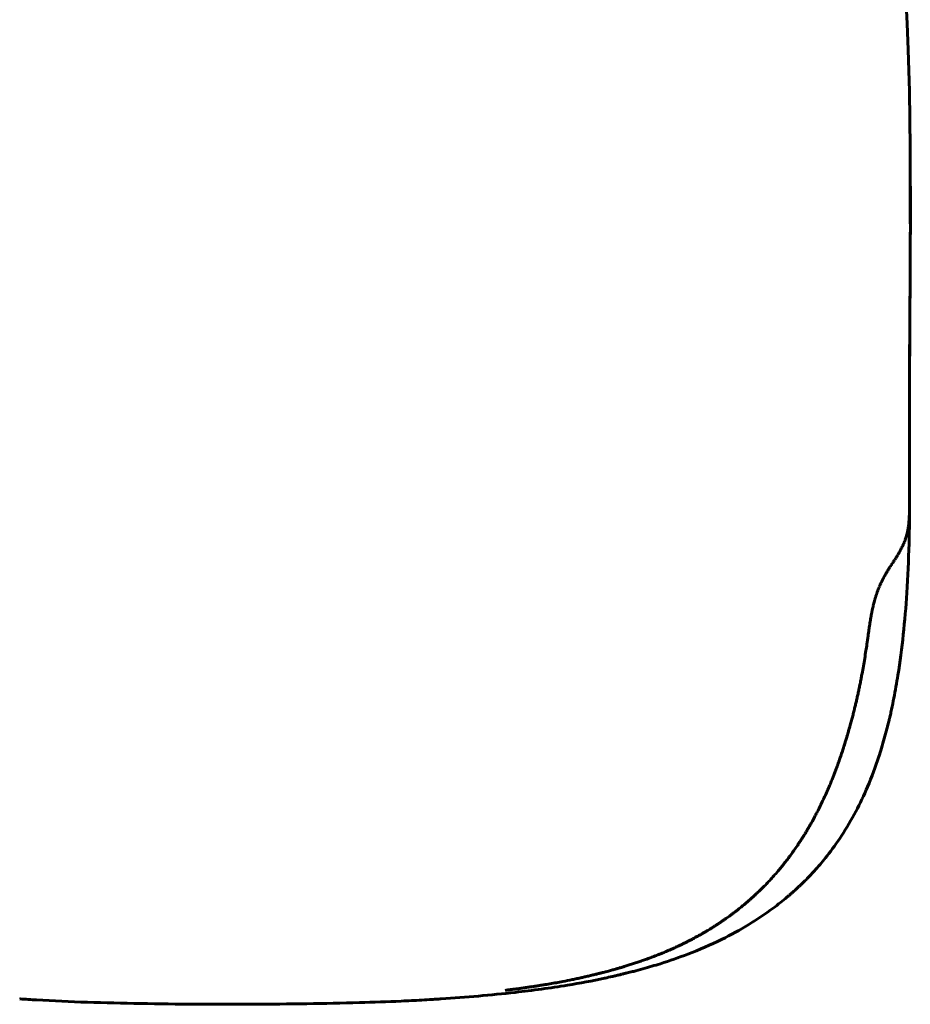
# Model space of a CAD drawing. Units: millimetres. Extents: x 20 to 232, y 19 to 176.
# Drawn here: x 47 to 56, y 56 to 66 of the extents above; entities that cross this region are included whole.
import ezdxf

# ---------------------------------------------------------------- set-up
doc = ezdxf.new("R2010")
doc.units = ezdxf.units.MM
doc.layers.add('Системный слой', color=7, linetype='Continuous')

msp = doc.modelspace()

# ---------------------------------------------------------------- linework, layer by layer
at = {"layer": 'Системный слой', "lineweight": 60}
for p, q in [((55.74, 66.152), (55.747, 66.016)), ((55.747, 66.016), (55.759, 65.743)), ((55.759, 65.743), (55.771, 65.317)), ((55.771, 65.317), (55.778, 64.73)), ((55.778, 64.73), (55.779, 64.033)), ((55.78, 64.334), (55.78, 63.944)), ((55.779, 64.033), (55.779, 63.944)), ((55.77, 61.919), (55.77, 61.768)), ((55.77, 61.768), (55.771, 61.617)), ((55.771, 61.617), (55.772, 61.466)), ((55.772, 61.466), (55.772, 61.212)), ((55.772, 61.084), (55.772, 61.366)), ((55.772, 61.08), (55.772, 61.079)), ((55.772, 61.079), (55.772, 61.055)), ((55.772, 61.055), (55.772, 61.055)), ((55.772, 61.055), (55.772, 61.053)), ((55.772, 61.053), (55.772, 61.051)), ((55.772, 61.051), (55.772, 61.047)), ((55.772, 61.047), (55.772, 61.039)), ((55.772, 61.039), (55.772, 61.031)), ((55.772, 61.031), (55.772, 61.031)), ((55.772, 61.031), (55.772, 61.03)), ((55.772, 61.03), (55.772, 61.028)), ((55.772, 61.028), (55.772, 61.024)), ((55.772, 61.024), (55.772, 61.016)), ((55.772, 61.016), (55.772, 61.008)), ((55.772, 61.008), (55.772, 61.007)), ((55.772, 61.007), (55.772, 61.006)), ((55.772, 61.006), (55.772, 61.004)), ((55.772, 61.004), (55.772, 61)), ((55.772, 61), (55.772, 60.992)), ((55.769, 60.904), (55.768, 60.902)), ((55.768, 60.902), (55.768, 60.901)), ((55.768, 60.901), (55.768, 60.901)), ((55.768, 60.901), (55.768, 60.9)), ((55.768, 60.9), (55.768, 60.9)), ((55.768, 60.9), (55.768, 60.899)), ((55.768, 60.899), (55.768, 60.896)), ((55.768, 60.896), (55.768, 60.894)), ((55.77, 60.93), (55.769, 60.921)), ((55.769, 60.921), (55.769, 60.917)), ((55.769, 60.917), (55.769, 60.917)), ((55.769, 60.917), (55.769, 60.917)), ((55.769, 60.917), (55.769, 60.916)), ((55.769, 60.916), (55.769, 60.915)), ((55.769, 60.915), (55.769, 60.915)), ((55.769, 60.915), (55.769, 60.915)), ((55.769, 60.915), (55.769, 60.914)), ((55.769, 60.914), (55.769, 60.913)), ((55.769, 60.913), (55.769, 60.911)), ((55.769, 60.911), (55.769, 60.91)), ((55.769, 60.91), (55.769, 60.909)), ((55.769, 60.909), (55.769, 60.908)), ((55.769, 60.908), (55.769, 60.908)), ((55.769, 60.908), (55.769, 60.908)), ((55.769, 60.908), (55.769, 60.907)), ((55.769, 60.907), (55.769, 60.906)), ((55.769, 60.906), (55.769, 60.905)), ((55.769, 60.905), (55.769, 60.904)), ((55.771, 60.948), (55.77, 60.941)), ((55.77, 60.941), (55.77, 60.941)), ((55.77, 60.941), (55.77, 60.94)), ((55.77, 60.94), (55.77, 60.939)), ((55.77, 60.939), (55.77, 60.938)), ((55.77, 60.938), (55.77, 60.938)), ((55.77, 60.938), (55.77, 60.937)), ((55.77, 60.937), (55.77, 60.936)), ((55.77, 60.936), (55.77, 60.934)), ((55.77, 60.934), (55.77, 60.93)), ((55.772, 60.981), (55.771, 60.977)), ((55.771, 60.977), (55.771, 60.969)), ((55.771, 60.969), (55.771, 60.962)), ((55.771, 60.962), (55.771, 60.962)), ((55.771, 60.962), (55.771, 60.961)), ((55.771, 60.961), (55.771, 60.959)), ((55.771, 60.959), (55.771, 60.955)), ((55.771, 60.955), (55.771, 60.948)), ((55.772, 60.992), (55.772, 60.984)), ((55.772, 60.984), (55.772, 60.984)), ((55.772, 60.984), (55.772, 60.983)), ((55.772, 60.983), (55.772, 60.981)), ((55.757, 60.796), (55.756, 60.79)), ((55.758, 60.801), (55.757, 60.796)), ((55.759, 60.806), (55.758, 60.804)), ((55.758, 60.804), (55.758, 60.801)), ((55.76, 60.813), (55.759, 60.807)), ((55.759, 60.807), (55.759, 60.806)), ((55.759, 60.806), (55.759, 60.806)), ((55.761, 60.821), (55.76, 60.819)), ((55.76, 60.819), (55.76, 60.813)), ((55.762, 60.83), (55.761, 60.824)), ((55.761, 60.824), (55.761, 60.824)), ((55.761, 60.824), (55.761, 60.823)), ((55.761, 60.823), (55.761, 60.821)), ((55.763, 60.836), (55.762, 60.83)), ((55.764, 60.847), (55.763, 60.841)), ((55.763, 60.841), (55.763, 60.841)), ((55.763, 60.841), (55.763, 60.84)), ((55.763, 60.84), (55.763, 60.839)), ((55.763, 60.839), (55.763, 60.836)), ((55.765, 60.856), (55.764, 60.853)), ((55.764, 60.853), (55.764, 60.847)), ((55.766, 60.864), (55.765, 60.858)), ((55.765, 60.858), (55.765, 60.858)), ((55.765, 60.858), (55.765, 60.857)), ((55.765, 60.857), (55.765, 60.856)), ((55.767, 60.875), (55.766, 60.874)), ((55.766, 60.874), (55.766, 60.873)), ((55.766, 60.873), (55.766, 60.87)), ((55.766, 60.87), (55.766, 60.864)), ((55.768, 60.89), (55.767, 60.886)), ((55.767, 60.886), (55.767, 60.88)), ((55.767, 60.88), (55.767, 60.875)), ((55.767, 60.875), (55.767, 60.875)), ((55.768, 60.894), (55.768, 60.894)), ((55.768, 60.894), (55.768, 60.894)), ((55.768, 60.894), (55.768, 60.893)), ((55.768, 60.893), (55.768, 60.893)), ((55.768, 60.893), (55.768, 60.892)), ((55.768, 60.892), (55.768, 60.892)), ((55.768, 60.892), (55.768, 60.891)), ((55.768, 60.891), (55.768, 60.89)), ((55.732, 60.692), (55.731, 60.691)), ((55.733, 60.696), (55.732, 60.692)), ((55.732, 60.692), (55.732, 60.692)), ((55.732, 60.692), (55.732, 60.692)), ((55.734, 60.7), (55.733, 60.696)), ((55.735, 60.702), (55.734, 60.7)), ((55.736, 60.704), (55.735, 60.704)), ((55.735, 60.704), (55.735, 60.703)), ((55.735, 60.703), (55.735, 60.702)), ((55.738, 60.711), (55.736, 60.707)), ((55.736, 60.707), (55.736, 60.704)), ((55.739, 60.714), (55.738, 60.713)), ((55.738, 60.713), (55.738, 60.711)), ((55.74, 60.717), (55.739, 60.717)), ((55.739, 60.717), (55.739, 60.716)), ((55.739, 60.716), (55.739, 60.716)), ((55.739, 60.716), (55.739, 60.716)), ((55.739, 60.716), (55.739, 60.716)), ((55.739, 60.716), (55.739, 60.715)), ((55.739, 60.715), (55.739, 60.715)), ((55.739, 60.715), (55.739, 60.715)), ((55.739, 60.715), (55.739, 60.714)), ((55.739, 60.714), (55.739, 60.714)), ((55.741, 60.721), (55.74, 60.72)), ((55.74, 60.72), (55.74, 60.72)), ((55.74, 60.72), (55.74, 60.719)), ((55.74, 60.719), (55.74, 60.719)), ((55.74, 60.719), (55.74, 60.719)), ((55.74, 60.719), (55.74, 60.719)), ((55.74, 60.719), (55.74, 60.718)), ((55.74, 60.718), (55.74, 60.718)), ((55.74, 60.718), (55.74, 60.718)), ((55.74, 60.718), (55.74, 60.718)), ((55.74, 60.718), (55.74, 60.717)), ((55.742, 60.725), (55.741, 60.724)), ((55.741, 60.724), (55.741, 60.721)), ((55.741, 60.721), (55.741, 60.721)), ((55.744, 60.732), (55.742, 60.727)), ((55.742, 60.727), (55.742, 60.726)), ((55.742, 60.726), (55.742, 60.726)), ((55.742, 60.726), (55.742, 60.725)), ((55.745, 60.737), (55.744, 60.735)), ((55.744, 60.735), (55.744, 60.732)), ((55.746, 60.741), (55.745, 60.738)), ((55.745, 60.738), (55.745, 60.738)), ((55.745, 60.738), (55.745, 60.738)), ((55.745, 60.738), (55.745, 60.737)), ((55.747, 60.744), (55.746, 60.743)), ((55.746, 60.743), (55.746, 60.741)), ((55.748, 60.752), (55.747, 60.745)), ((55.747, 60.745), (55.747, 60.745)), ((55.747, 60.745), (55.747, 60.744)), ((55.75, 60.757), (55.748, 60.752)), ((55.751, 60.764), (55.75, 60.762)), ((55.75, 60.762), (55.75, 60.761)), ((55.75, 60.761), (55.75, 60.761)), ((55.75, 60.761), (55.75, 60.759)), ((55.75, 60.759), (55.75, 60.757)), ((55.752, 60.769), (55.751, 60.764)), ((55.753, 60.772), (55.752, 60.771)), ((55.752, 60.771), (55.752, 60.769)), ((55.754, 60.779), (55.753, 60.773)), ((55.753, 60.773), (55.753, 60.773)), ((55.753, 60.773), (55.753, 60.772)), ((55.755, 60.785), (55.754, 60.779)), ((55.756, 60.787), (55.755, 60.785)), ((55.756, 60.79), (55.756, 60.79)), ((55.756, 60.79), (55.756, 60.789)), ((55.756, 60.789), (55.756, 60.787)), ((55.689, 60.59), (55.688, 60.588)), ((55.692, 60.597), (55.689, 60.591)), ((55.689, 60.591), (55.689, 60.591)), ((55.689, 60.591), (55.689, 60.59)), ((55.696, 60.604), (55.692, 60.597)), ((55.697, 60.607), (55.696, 60.604)), ((55.698, 60.609), (55.697, 60.607)), ((55.699, 60.609), (55.698, 60.609)), ((55.701, 60.616), (55.699, 60.61)), ((55.699, 60.61), (55.699, 60.609)), ((55.705, 60.624), (55.701, 60.616)), ((55.707, 60.628), (55.705, 60.624)), ((55.708, 60.63), (55.707, 60.628)), ((55.709, 60.632), (55.708, 60.631)), ((55.708, 60.631), (55.708, 60.631)), ((55.708, 60.631), (55.708, 60.631)), ((55.708, 60.631), (55.708, 60.63)), ((55.71, 60.634), (55.709, 60.634)), ((55.709, 60.634), (55.709, 60.633)), ((55.709, 60.633), (55.709, 60.633)), ((55.709, 60.633), (55.709, 60.632)), ((55.711, 60.636), (55.71, 60.635)), ((55.71, 60.635), (55.71, 60.634)), ((55.712, 60.638), (55.711, 60.638)), ((55.711, 60.638), (55.711, 60.638)), ((55.711, 60.638), (55.711, 60.637)), ((55.711, 60.637), (55.711, 60.637)), ((55.711, 60.637), (55.711, 60.637)), ((55.711, 60.637), (55.711, 60.637)), ((55.711, 60.637), (55.711, 60.636)), ((55.713, 60.641), (55.712, 60.64)), ((55.712, 60.64), (55.712, 60.64)), ((55.712, 60.64), (55.712, 60.64)), ((55.712, 60.64), (55.712, 60.639)), ((55.712, 60.639), (55.712, 60.639)), ((55.712, 60.639), (55.712, 60.639)), ((55.712, 60.639), (55.712, 60.639)), ((55.712, 60.639), (55.712, 60.638)), ((55.714, 60.643), (55.713, 60.643)), ((55.713, 60.643), (55.713, 60.642)), ((55.713, 60.642), (55.713, 60.641)), ((55.715, 60.648), (55.714, 60.643)), ((55.714, 60.643), (55.714, 60.643)), ((55.717, 60.651), (55.715, 60.648)), ((55.718, 60.653), (55.717, 60.651)), ((55.719, 60.657), (55.718, 60.655)), ((55.718, 60.655), (55.718, 60.654)), ((55.718, 60.654), (55.718, 60.654)), ((55.718, 60.654), (55.718, 60.653)), ((55.721, 60.661), (55.719, 60.657)), ((55.722, 60.663), (55.721, 60.663)), ((55.721, 60.663), (55.721, 60.661)), ((55.725, 60.671), (55.722, 60.665)), ((55.722, 60.665), (55.722, 60.664)), ((55.722, 60.664), (55.722, 60.664)), ((55.722, 60.664), (55.722, 60.663)), ((55.726, 60.674), (55.725, 60.671)), ((55.727, 60.678), (55.726, 60.676)), ((55.726, 60.676), (55.726, 60.676)), ((55.726, 60.676), (55.726, 60.676)), ((55.726, 60.676), (55.726, 60.675)), ((55.726, 60.675), (55.726, 60.674)), ((55.728, 60.68), (55.727, 60.679)), ((55.727, 60.679), (55.727, 60.678)), ((55.729, 60.685), (55.728, 60.68)), ((55.728, 60.68), (55.728, 60.68)), ((55.728, 60.68), (55.728, 60.68)), ((55.731, 60.689), (55.729, 60.685)), ((55.731, 60.691), (55.731, 60.689)), ((55.63, 60.488), (55.629, 60.488)), ((55.633, 60.493), (55.63, 60.488)), ((55.636, 60.499), (55.633, 60.493)), ((55.638, 60.501), (55.636, 60.499)), ((55.639, 60.503), (55.638, 60.501)), ((55.643, 60.509), (55.639, 60.504)), ((55.639, 60.504), (55.639, 60.503)), ((55.639, 60.503), (55.639, 60.503)), ((55.646, 60.514), (55.643, 60.509)), ((55.648, 60.517), (55.646, 60.514)), ((55.649, 60.519), (55.648, 60.518)), ((55.648, 60.518), (55.648, 60.517)), ((55.652, 60.525), (55.649, 60.519)), ((55.649, 60.519), (55.649, 60.519)), ((55.656, 60.53), (55.652, 60.525)), ((55.657, 60.533), (55.656, 60.53)), ((55.658, 60.534), (55.657, 60.533)), ((55.659, 60.535), (55.658, 60.535)), ((55.658, 60.535), (55.658, 60.534)), ((55.661, 60.54), (55.659, 60.535)), ((55.665, 60.546), (55.661, 60.54)), ((55.666, 60.549), (55.665, 60.546)), ((55.667, 60.55), (55.666, 60.549)), ((55.668, 60.551), (55.667, 60.55)), ((55.669, 60.553), (55.668, 60.552)), ((55.668, 60.552), (55.668, 60.552)), ((55.668, 60.552), (55.668, 60.551)), ((55.668, 60.551), (55.668, 60.551)), ((55.67, 60.554), (55.669, 60.553)), ((55.669, 60.553), (55.669, 60.553)), ((55.669, 60.553), (55.669, 60.553)), ((55.671, 60.556), (55.67, 60.556)), ((55.67, 60.556), (55.67, 60.556)), ((55.67, 60.556), (55.67, 60.555)), ((55.67, 60.555), (55.67, 60.555)), ((55.67, 60.555), (55.67, 60.554)), ((55.672, 60.558), (55.671, 60.558)), ((55.671, 60.558), (55.671, 60.557)), ((55.671, 60.557), (55.671, 60.556)), ((55.673, 60.56), (55.672, 60.559)), ((55.672, 60.559), (55.672, 60.559)), ((55.672, 60.559), (55.672, 60.559)), ((55.672, 60.559), (55.672, 60.558)), ((55.672, 60.558), (55.672, 60.558)), ((55.672, 60.558), (55.672, 60.558)), ((55.672, 60.558), (55.672, 60.558)), ((55.672, 60.558), (55.672, 60.558)), ((55.674, 60.561), (55.673, 60.561)), ((55.673, 60.561), (55.673, 60.56)), ((55.677, 60.567), (55.674, 60.562)), ((55.674, 60.562), (55.674, 60.561)), ((55.674, 60.561), (55.674, 60.561)), ((55.678, 60.569), (55.677, 60.567)), ((55.679, 60.57), (55.678, 60.569)), ((55.683, 60.579), (55.679, 60.571)), ((55.679, 60.571), (55.679, 60.571)), ((55.679, 60.571), (55.679, 60.57)), ((55.686, 60.585), (55.683, 60.579)), ((55.688, 60.588), (55.686, 60.585)), ((55.566, 60.389), (55.562, 60.383)), ((55.568, 60.392), (55.566, 60.389)), ((55.569, 60.394), (55.568, 60.392)), ((55.57, 60.395), (55.569, 60.394)), ((55.571, 60.396), (55.57, 60.396)), ((55.57, 60.396), (55.57, 60.396)), ((55.57, 60.396), (55.57, 60.396)), ((55.57, 60.396), (55.57, 60.395)), ((55.57, 60.395), (55.57, 60.395)), ((55.57, 60.395), (55.57, 60.395)), ((55.572, 60.398), (55.571, 60.398)), ((55.571, 60.398), (55.571, 60.396)), ((55.573, 60.4), (55.572, 60.399)), ((55.572, 60.399), (55.572, 60.399)), ((55.572, 60.399), (55.572, 60.399)), ((55.572, 60.399), (55.572, 60.398)), ((55.574, 60.401), (55.573, 60.401)), ((55.573, 60.401), (55.573, 60.401)), ((55.573, 60.401), (55.573, 60.4)), ((55.573, 60.4), (55.573, 60.4)), ((55.575, 60.403), (55.574, 60.402)), ((55.574, 60.402), (55.574, 60.402)), ((55.574, 60.402), (55.574, 60.402)), ((55.574, 60.402), (55.574, 60.401)), ((55.574, 60.401), (55.574, 60.401)), ((55.574, 60.401), (55.574, 60.401)), ((55.574, 60.401), (55.574, 60.401)), ((55.574, 60.401), (55.574, 60.401)), ((55.576, 60.404), (55.575, 60.404)), ((55.575, 60.404), (55.575, 60.403)), ((55.579, 60.409), (55.576, 60.405)), ((55.576, 60.405), (55.576, 60.404)), ((55.576, 60.404), (55.576, 60.404)), ((55.58, 60.411), (55.579, 60.409)), ((55.581, 60.412), (55.58, 60.411)), ((55.582, 60.415), (55.581, 60.413)), ((55.581, 60.413), (55.581, 60.413)), ((55.581, 60.413), (55.581, 60.413)), ((55.581, 60.413), (55.581, 60.413)), ((55.581, 60.413), (55.581, 60.412)), ((55.583, 60.415), (55.582, 60.415)), ((55.584, 60.418), (55.583, 60.416)), ((55.583, 60.416), (55.583, 60.416)), ((55.583, 60.416), (55.583, 60.415)), ((55.589, 60.424), (55.584, 60.418)), ((55.591, 60.428), (55.589, 60.424)), ((55.592, 60.429), (55.591, 60.428)), ((55.593, 60.431), (55.592, 60.43)), ((55.592, 60.43), (55.592, 60.429)), ((55.594, 60.432), (55.593, 60.431)), ((55.593, 60.431), (55.593, 60.431)), ((55.595, 60.434), (55.594, 60.432)), ((55.596, 60.435), (55.595, 60.434)), ((55.597, 60.437), (55.596, 60.436)), ((55.596, 60.436), (55.596, 60.436)), ((55.596, 60.436), (55.596, 60.435)), ((55.596, 60.435), (55.596, 60.435)), ((55.598, 60.438), (55.597, 60.438)), ((55.597, 60.438), (55.597, 60.437)), ((55.601, 60.444), (55.598, 60.438)), ((55.598, 60.438), (55.598, 60.438)), ((55.604, 60.449), (55.601, 60.444)), ((55.606, 60.451), (55.604, 60.449)), ((55.607, 60.452), (55.606, 60.451)), ((55.609, 60.456), (55.607, 60.453)), ((55.607, 60.453), (55.607, 60.453)), ((55.607, 60.453), (55.607, 60.452)), ((55.613, 60.462), (55.609, 60.456)), ((55.615, 60.466), (55.613, 60.462)), ((55.616, 60.467), (55.615, 60.466)), ((55.617, 60.468), (55.616, 60.467)), ((55.618, 60.469), (55.617, 60.469)), ((55.617, 60.469), (55.617, 60.469)), ((55.617, 60.469), (55.617, 60.468)), ((55.619, 60.471), (55.618, 60.469)), ((55.62, 60.472), (55.619, 60.472)), ((55.619, 60.472), (55.619, 60.471)), ((55.623, 60.478), (55.62, 60.473)), ((55.62, 60.473), (55.62, 60.472)), ((55.626, 60.483), (55.623, 60.478)), ((55.628, 60.486), (55.626, 60.483)), ((55.629, 60.487), (55.628, 60.486)), ((55.629, 60.488), (55.629, 60.487)), ((55.504, 60.285), (55.501, 60.278)), ((55.508, 60.291), (55.504, 60.285)), ((55.51, 60.294), (55.508, 60.291)), ((55.511, 60.297), (55.51, 60.296)), ((55.51, 60.296), (55.51, 60.294)), ((55.516, 60.307), (55.511, 60.297)), ((55.511, 60.297), (55.511, 60.297)), ((55.511, 60.297), (55.511, 60.297)), ((55.519, 60.311), (55.516, 60.307)), ((55.52, 60.314), (55.519, 60.311)), ((55.521, 60.315), (55.52, 60.314)), ((55.522, 60.316), (55.521, 60.315)), ((55.521, 60.315), (55.521, 60.315)), ((55.524, 60.32), (55.522, 60.316)), ((55.525, 60.322), (55.524, 60.32)), ((55.526, 60.323), (55.525, 60.322)), ((55.53, 60.33), (55.526, 60.324)), ((55.526, 60.324), (55.526, 60.324)), ((55.526, 60.324), (55.526, 60.323)), ((55.534, 60.336), (55.53, 60.33)), ((55.535, 60.339), (55.534, 60.336)), ((55.536, 60.341), (55.535, 60.339)), ((55.537, 60.342), (55.536, 60.341)), ((55.541, 60.348), (55.537, 60.342)), ((55.537, 60.342), (55.537, 60.342)), ((55.544, 60.354), (55.541, 60.348)), ((55.546, 60.357), (55.544, 60.354)), ((55.547, 60.359), (55.546, 60.357)), ((55.548, 60.36), (55.547, 60.359)), ((55.552, 60.366), (55.548, 60.36)), ((55.548, 60.36), (55.548, 60.36)), ((55.555, 60.372), (55.552, 60.366)), ((55.557, 60.375), (55.555, 60.372)), ((55.558, 60.377), (55.557, 60.375)), ((55.559, 60.378), (55.558, 60.377)), ((55.562, 60.383), (55.559, 60.378)), ((55.559, 60.378), (55.559, 60.378)), ((55.457, 60.186), (55.456, 60.182)), ((55.458, 60.188), (55.457, 60.186)), ((55.459, 60.189), (55.458, 60.188)), ((55.463, 60.198), (55.459, 60.19)), ((55.459, 60.19), (55.459, 60.189)), ((55.466, 60.206), (55.463, 60.198)), ((55.468, 60.21), (55.466, 60.206)), ((55.469, 60.212), (55.468, 60.21)), ((55.473, 60.222), (55.469, 60.213)), ((55.469, 60.213), (55.469, 60.213)), ((55.469, 60.213), (55.469, 60.212)), ((55.477, 60.229), (55.473, 60.222)), ((55.478, 60.233), (55.477, 60.229)), ((55.479, 60.235), (55.478, 60.233)), ((55.48, 60.236), (55.479, 60.235)), ((55.481, 60.238), (55.48, 60.237)), ((55.48, 60.237), (55.48, 60.236)), ((55.48, 60.236), (55.48, 60.236)), ((55.48, 60.236), (55.48, 60.236)), ((55.482, 60.241), (55.481, 60.238)), ((55.481, 60.238), (55.481, 60.238)), ((55.481, 60.238), (55.481, 60.238)), ((55.484, 60.245), (55.482, 60.241)), ((55.485, 60.246), (55.484, 60.245)), ((55.487, 60.251), (55.485, 60.248)), ((55.485, 60.248), (55.485, 60.248)), ((55.485, 60.248), (55.485, 60.247)), ((55.485, 60.247), (55.485, 60.246)), ((55.489, 60.254), (55.487, 60.251)), ((55.49, 60.257), (55.489, 60.256)), ((55.489, 60.256), (55.489, 60.254)), ((55.492, 60.26), (55.49, 60.257)), ((55.49, 60.257), (55.49, 60.257)), ((55.49, 60.257), (55.49, 60.257)), ((55.493, 60.264), (55.492, 60.26)), ((55.494, 60.265), (55.493, 60.264)), ((55.495, 60.266), (55.494, 60.265)), ((55.498, 60.272), (55.495, 60.268)), ((55.495, 60.268), (55.495, 60.267)), ((55.495, 60.267), (55.495, 60.267)), ((55.495, 60.267), (55.495, 60.266)), ((55.499, 60.274), (55.498, 60.272)), ((55.5, 60.276), (55.499, 60.275)), ((55.499, 60.275), (55.499, 60.274)), ((55.501, 60.278), (55.5, 60.277)), ((55.5, 60.277), (55.5, 60.276)), ((55.5, 60.276), (55.5, 60.276)), ((55.5, 60.276), (55.5, 60.276)), ((55.501, 60.278), (55.501, 60.278)), ((55.501, 60.278), (55.501, 60.278)), ((55.42, 60.082), (55.419, 60.078)), ((55.422, 60.088), (55.42, 60.082)), ((55.423, 60.091), (55.422, 60.088)), ((55.424, 60.094), (55.423, 60.093)), ((55.423, 60.093), (55.423, 60.091)), ((55.427, 60.103), (55.424, 60.094)), ((55.424, 60.094), (55.424, 60.094)), ((55.429, 60.109), (55.427, 60.103)), ((55.43, 60.113), (55.429, 60.109)), ((55.431, 60.114), (55.43, 60.113)), ((55.432, 60.117), (55.431, 60.115)), ((55.431, 60.115), (55.431, 60.115)), ((55.431, 60.115), (55.431, 60.114)), ((55.434, 60.124), (55.432, 60.117)), ((55.435, 60.128), (55.434, 60.124)), ((55.436, 60.13), (55.435, 60.128)), ((55.437, 60.134), (55.436, 60.131)), ((55.436, 60.131), (55.436, 60.131)), ((55.436, 60.131), (55.436, 60.13)), ((55.442, 60.146), (55.437, 60.134)), ((55.444, 60.152), (55.442, 60.146)), ((55.445, 60.155), (55.444, 60.152)), ((55.446, 60.156), (55.445, 60.155)), ((55.447, 60.16), (55.446, 60.157)), ((55.446, 60.157), (55.446, 60.157)), ((55.446, 60.157), (55.446, 60.156)), ((55.448, 60.163), (55.447, 60.16)), ((55.449, 60.164), (55.448, 60.163)), ((55.452, 60.174), (55.449, 60.165)), ((55.449, 60.165), (55.449, 60.165)), ((55.449, 60.165), (55.449, 60.164)), ((55.456, 60.182), (55.452, 60.174)), ((55.394, 59.986), (55.391, 59.973)), ((55.397, 59.998), (55.394, 59.986)), ((55.398, 60.003), (55.397, 59.998)), ((55.399, 60.006), (55.398, 60.003)), ((55.4, 60.008), (55.399, 60.006)), ((55.403, 60.021), (55.4, 60.008)), ((55.4, 60.008), (55.4, 60.008)), ((55.406, 60.031), (55.403, 60.021)), ((55.407, 60.037), (55.406, 60.031)), ((55.408, 60.039), (55.407, 60.037)), ((55.41, 60.047), (55.408, 60.041)), ((55.408, 60.041), (55.408, 60.041)), ((55.408, 60.041), (55.408, 60.039)), ((55.414, 60.06), (55.41, 60.047)), ((55.415, 60.066), (55.414, 60.06)), ((55.416, 60.069), (55.415, 60.066)), ((55.417, 60.071), (55.416, 60.069)), ((55.418, 60.074), (55.417, 60.073)), ((55.417, 60.073), (55.417, 60.072)), ((55.417, 60.072), (55.417, 60.072)), ((55.417, 60.072), (55.417, 60.072)), ((55.417, 60.072), (55.417, 60.071)), ((55.419, 60.077), (55.418, 60.077)), ((55.418, 60.077), (55.418, 60.076)), ((55.418, 60.076), (55.418, 60.076)), ((55.418, 60.076), (55.418, 60.076)), ((55.418, 60.076), (55.418, 60.076)), ((55.418, 60.076), (55.418, 60.076)), ((55.418, 60.076), (55.418, 60.075)), ((55.418, 60.075), (55.418, 60.075)), ((55.418, 60.075), (55.418, 60.075)), ((55.418, 60.075), (55.418, 60.075)), ((55.418, 60.075), (55.418, 60.075)), ((55.418, 60.075), (55.418, 60.074)), ((55.419, 60.078), (55.419, 60.078)), ((55.419, 60.078), (55.419, 60.077)), ((55.374, 59.886), (55.371, 59.872)), ((55.375, 59.892), (55.374, 59.886)), ((55.376, 59.896), (55.375, 59.892)), ((55.379, 59.912), (55.376, 59.898)), ((55.376, 59.898), (55.376, 59.897)), ((55.376, 59.897), (55.376, 59.896)), ((55.381, 59.925), (55.379, 59.912)), ((55.382, 59.931), (55.381, 59.925)), ((55.383, 59.934), (55.382, 59.931)), ((55.384, 59.937), (55.383, 59.936)), ((55.383, 59.936), (55.383, 59.934)), ((55.386, 59.95), (55.384, 59.937)), ((55.389, 59.962), (55.386, 59.95)), ((55.39, 59.968), (55.389, 59.962)), ((55.391, 59.971), (55.39, 59.968)), ((55.391, 59.973), (55.391, 59.973)), ((55.391, 59.973), (55.391, 59.971)), ((55.358, 59.786), (55.355, 59.77)), ((55.36, 59.801), (55.358, 59.786)), ((55.361, 59.808), (55.36, 59.801)), ((55.362, 59.814), (55.361, 59.812)), ((55.361, 59.812), (55.361, 59.808)), ((55.364, 59.83), (55.362, 59.814)), ((55.362, 59.814), (55.362, 59.814)), ((55.367, 59.844), (55.364, 59.83)), ((55.368, 59.851), (55.367, 59.844)), ((55.369, 59.856), (55.368, 59.855)), ((55.368, 59.855), (55.368, 59.851)), ((55.371, 59.872), (55.369, 59.857)), ((55.369, 59.857), (55.369, 59.856)), ((55.354, 59.759), (55.352, 59.747)), ((55.352, 59.747), (55.352, 59.746)), ((55.355, 59.765), (55.354, 59.759)), ((55.355, 59.77), (55.355, 59.769)), ((55.355, 59.769), (55.355, 59.768)), ((55.355, 59.768), (55.355, 59.765)), ((46.57, 55.929), (46.57, 55.929)), ((50.927, 55.928), (50.927, 55.928))]:
    msp.add_line(p, q, dxfattribs=at)
for points, knots in [([(55.78, 63.944), (55.78, 63.901), (55.78, 63.784), (55.779, 63.59), (55.778, 63.417), (55.777, 63.318), (55.777, 63.266), (55.777, 63.236), (55.776, 63.154), (55.776, 63.048), (55.775, 62.889), (55.774, 62.729), (55.773, 62.567), (55.772, 62.414), (55.771, 62.315), (55.771, 62.153), (55.77, 61.918), (55.77, 61.567), (55.771, 61.334), (55.772, 61.212)], [0.91714699, 0.91714699, 0.91714699, 0.91714699, 0.92123767, 0.92832332, 0.93545847, 0.9375, 0.9375, 0.94029911, 0.94029911, 0.94515517, 0.95002834, 0.95492573, 0.95983484, 0.96476008, 0.96875, 0.96875, 0.97936869, 0.98986621, 1, 1, 1, 1]), ([(55.78, 63.932), (55.78, 63.931), (55.78, 63.931), (55.78, 63.929), (55.78, 63.928), (55.78, 63.925), (55.78, 63.922), (55.78, 63.915), (55.78, 63.91), (55.78, 63.896), (55.78, 63.887), (55.78, 63.86), (55.78, 63.842), (55.779, 63.788), (55.779, 63.752), (55.779, 63.649), (55.779, 63.581), (55.778, 63.375), (55.777, 63.236), (55.775, 62.956), (55.774, 62.815), (55.772, 62.532), (55.772, 62.389), (55.77, 62.137), (55.77, 62.028), (55.77, 61.887), (55.77, 61.855), (55.77, 61.823)], [0.026194, 0.026194, 0.026194, 0.026194, 0.033405, 0.033405, 0.065635, 0.065635, 0.12892, 0.12892, 0.25314, 0.25314, 0.496882, 0.496882, 0.974966, 0.974966, 1.912338, 1.912338, 3.674302, 3.674302, 7.273415, 7.273415, 10.873415, 10.873415, 14.473415, 14.473415, 17.207847, 17.207847, 18, 18, 18, 18]), ([(55.772, 61.212), (55.772, 61.205), (55.772, 61.205), (55.772, 61.205), (55.772, 61.205), (55.772, 61.205), (55.772, 61.205), (55.772, 61.204), (55.772, 61.203), (55.772, 61.198), (55.772, 61.186), (55.772, 61.122), (55.772, 61.101), (55.772, 61.08)], [-1.856648, -1.856648, -1.856648, -1.856648, -1.836941, -1.836941, -1.795042, -1.795042, -1.721082, -1.721082, -1.472952, -1.472952, -0.477277, -0.477277, 0, 0, 0, 0]), ([(50.927, 55.928), (51.057, 55.937), (51.186, 55.947), (51.44, 55.969), (51.567, 55.982), (51.876, 56.017), (52.057, 56.041), (52.364, 56.091), (52.491, 56.115), (52.621, 56.143), (52.623, 56.143), (52.648, 56.149), (52.672, 56.154), (52.702, 56.161), (52.708, 56.162), (52.72, 56.165), (52.726, 56.166), (52.745, 56.171), (52.757, 56.174), (52.781, 56.179), (52.792, 56.182), (52.815, 56.188), (52.827, 56.191), (52.849, 56.196), (52.858, 56.198), (52.884, 56.205), (52.902, 56.209), (52.951, 56.222), (52.983, 56.231), (53.076, 56.257), (53.136, 56.274), (53.292, 56.323), (53.386, 56.356), (53.599, 56.437), (53.715, 56.488), (53.925, 56.591), (54.019, 56.642), (54.197, 56.751), (54.281, 56.807), (54.412, 56.905), (54.461, 56.944), (54.51, 56.985), (54.513, 56.988), (54.524, 56.997), (54.532, 57.004), (54.542, 57.013), (54.544, 57.015), (54.548, 57.018), (54.55, 57.02), (54.556, 57.025), (54.561, 57.029), (54.572, 57.039), (54.578, 57.045), (54.587, 57.053), (54.589, 57.054), (54.591, 57.057), (54.592, 57.057), (54.593, 57.058), (54.593, 57.058), (54.594, 57.06), (54.595, 57.06), (54.599, 57.064), (54.601, 57.065), (54.608, 57.072), (54.613, 57.076), (54.625, 57.088), (54.633, 57.095), (54.643, 57.104), (54.644, 57.106), (54.649, 57.111), (54.653, 57.114), (54.664, 57.125), (54.672, 57.132), (54.694, 57.154), (54.709, 57.169), (54.75, 57.211), (54.775, 57.239), (54.842, 57.313), (54.881, 57.359), (54.971, 57.474), (55.021, 57.544), (55.121, 57.696), (55.17, 57.781), (55.26, 57.95), (55.3, 58.035), (55.38, 58.224), (55.419, 58.328), (55.456, 58.441), (55.458, 58.446), (55.48, 58.515), (55.499, 58.579), (55.522, 58.662), (55.527, 58.679), (55.536, 58.712), (55.54, 58.729), (55.545, 58.75), (55.546, 58.754), (55.55, 58.768), (55.552, 58.777), (55.556, 58.795), (55.558, 58.803), (55.561, 58.813), (55.561, 58.815), (55.562, 58.819), (55.563, 58.821), (55.563, 58.824), (55.564, 58.825), (55.564, 58.828), (55.565, 58.829), (55.566, 58.835), (55.567, 58.839), (55.57, 58.851), (55.572, 58.859), (55.578, 58.886), (55.582, 58.904), (55.594, 58.961), (55.602, 59), (55.625, 59.117), (55.639, 59.196), (55.673, 59.413), (55.692, 59.554), (55.722, 59.838), (55.734, 59.982), (55.754, 60.295), (55.762, 60.465), (55.769, 60.723), (55.77, 60.809), (55.772, 60.942), (55.772, 60.988), (55.772, 61.049), (55.772, 61.063), (55.772, 61.078)], [0, 0, 0, 0, 1.252741, 1.252741, 2.505481, 2.505481, 4.34633, 4.34633, 5.709955, 5.709955, 5.730983, 5.730983, 5.983169, 5.983169, 6.046215, 6.046215, 6.109262, 6.109262, 6.246692, 6.246692, 6.366154, 6.366154, 6.500015, 6.500015, 6.599551, 6.599551, 6.789886, 6.789886, 7.148171, 7.148171, 7.82528, 7.82528, 8.928505, 8.928505, 10.353374, 10.353374, 11.578895, 11.578895, 12.770469, 12.770469, 13.50092, 13.50092, 13.546752, 13.546752, 13.672259, 13.672259, 13.703636, 13.703636, 13.735013, 13.735013, 13.803006, 13.803006, 13.906723, 13.906723, 13.938139, 13.938139, 13.945993, 13.945993, 13.953847, 13.953847, 13.971186, 13.971186, 14.009146, 14.009146, 14.090777, 14.090777, 14.221176, 14.221176, 14.248579, 14.248579, 14.307945, 14.307945, 14.433007, 14.433007, 14.682821, 14.682821, 15.141944, 15.141944, 15.880573, 15.880573, 16.923611, 16.923611, 18.124253, 18.124253, 19.271445, 19.271445, 20.61135, 20.61135, 20.677522, 20.677522, 21.467116, 21.467116, 21.664514, 21.664514, 21.861912, 21.861912, 21.911317, 21.911317, 22.019994, 22.019994, 22.10983, 22.10983, 22.135093, 22.135093, 22.165254, 22.165254, 22.175004, 22.175004, 22.19683, 22.19683, 22.245428, 22.245428, 22.352388, 22.352388, 22.582159, 22.582159, 23.052778, 23.052778, 23.948461, 23.948461, 25.435478, 25.435478, 26.922494, 26.922494, 28.595644, 28.595644, 29.422641, 29.422641, 29.859883, 29.859883, 29.994005, 29.994005, 29.994005, 29.994005]), ([(51.591, 56.017), (51.603, 56.019), (51.626, 56.022), (51.664, 56.026), (51.703, 56.032), (51.731, 56.035), (51.753, 56.038), (51.76, 56.039), (51.782, 56.042), (51.812, 56.047), (51.847, 56.052), (51.868, 56.055), (51.889, 56.058), (51.917, 56.062), (51.954, 56.068), (51.974, 56.072), (51.983, 56.073), (51.985, 56.073), (51.987, 56.074), (51.988, 56.074), (52.01, 56.077), (52.031, 56.081), (52.097, 56.092), (52.142, 56.1), (52.219, 56.115), (52.251, 56.121), (52.292, 56.13), (52.308, 56.133), (52.324, 56.136), (52.337, 56.139), (52.341, 56.14), (52.354, 56.143), (52.362, 56.145), (52.373, 56.147), (52.377, 56.148), (52.393, 56.151), (52.407, 56.155), (52.423, 56.158), (52.425, 56.159), (52.436, 56.161), (52.451, 56.165), (52.466, 56.168), (52.474, 56.17), (52.474, 56.17), (52.475, 56.17), (52.476, 56.17), (52.484, 56.172), (52.498, 56.176), (52.516, 56.18), (52.527, 56.183), (52.534, 56.184), (52.535, 56.185), (52.541, 56.186), (52.545, 56.187), (52.552, 56.189), (52.555, 56.19), (52.56, 56.191), (52.563, 56.192), (52.567, 56.193), (52.568, 56.193), (52.57, 56.194), (52.571, 56.194), (52.571, 56.194), (52.572, 56.194), (52.572, 56.194), (52.583, 56.197), (52.593, 56.2), (52.613, 56.205), (52.622, 56.207), (52.64, 56.212), (52.65, 56.214), (52.673, 56.221), (52.689, 56.225), (52.713, 56.232), (52.729, 56.236), (52.743, 56.24), (52.751, 56.242), (52.752, 56.243), (52.754, 56.243), (52.755, 56.244), (52.768, 56.247), (52.793, 56.255), (52.832, 56.266), (52.873, 56.279), (52.917, 56.293), (52.961, 56.308), (53.007, 56.324), (53.039, 56.335), (53.063, 56.344), (53.079, 56.349), (53.094, 56.355), (53.102, 56.358), (53.103, 56.358), (53.104, 56.359), (53.104, 56.359), (53.112, 56.362), (53.128, 56.368), (53.153, 56.377), (53.179, 56.388), (53.198, 56.395), (53.213, 56.401), (53.225, 56.406), (53.243, 56.414), (53.257, 56.42), (53.264, 56.423), (53.265, 56.423), (53.267, 56.424), (53.268, 56.425), (53.279, 56.429), (53.297, 56.437), (53.322, 56.448), (53.344, 56.458), (53.358, 56.465), (53.365, 56.468), (53.373, 56.471), (53.385, 56.477), (53.402, 56.485), (53.411, 56.49), (53.418, 56.493), (53.421, 56.495), (53.424, 56.496), (53.426, 56.497), (53.426, 56.497), (53.427, 56.497), (53.428, 56.498), (53.438, 56.503), (53.457, 56.512), (53.488, 56.528), (53.52, 56.544), (53.543, 56.556), (53.558, 56.564), (53.562, 56.567), (53.577, 56.575), (53.6, 56.587), (53.626, 56.602), (53.641, 56.611), (53.647, 56.614), (53.65, 56.616), (53.663, 56.624), (53.674, 56.63), (53.684, 56.636), (53.692, 56.641), (53.703, 56.648), (53.714, 56.654), (53.719, 56.657), (53.722, 56.66), (53.726, 56.662), (53.727, 56.663), (53.728, 56.663), (53.739, 56.67), (53.76, 56.683), (53.79, 56.703), (53.82, 56.723), (53.849, 56.742), (53.867, 56.755), (53.877, 56.762), (53.877, 56.762), (53.892, 56.772), (53.905, 56.782), (53.926, 56.797), (53.933, 56.803), (53.951, 56.816), (53.971, 56.831), (53.99, 56.846), (53.999, 56.853), (53.999, 56.853), (54, 56.854), (54, 56.854), (54.007, 56.86), (54.021, 56.871), (54.04, 56.886), (54.057, 56.9), (54.067, 56.908), (54.074, 56.915), (54.079, 56.919), (54.084, 56.923), (54.09, 56.928), (54.095, 56.932), (54.101, 56.938), (54.104, 56.94), (54.11, 56.945), (54.113, 56.948), (54.116, 56.951), (54.117, 56.951), (54.119, 56.953), (54.12, 56.954), (54.123, 56.957), (54.124, 56.958), (54.126, 56.959), (54.126, 56.959), (54.128, 56.961), (54.132, 56.965), (54.141, 56.972), (54.15, 56.981), (54.157, 56.987), (54.164, 56.994), (54.167, 56.996), (54.175, 57.003), (54.183, 57.011), (54.193, 57.02), (54.2, 57.027), (54.202, 57.029), (54.209, 57.036), (54.215, 57.041), (54.222, 57.048), (54.226, 57.052), (54.234, 57.059), (54.24, 57.066), (54.243, 57.069), (54.244, 57.069), (54.245, 57.07), (54.245, 57.071), (54.261, 57.087), (54.293, 57.118), (54.337, 57.166), (54.381, 57.215), (54.421, 57.261), (54.445, 57.291), (54.465, 57.315), (54.472, 57.325), (54.493, 57.351), (54.519, 57.384), (54.551, 57.427), (54.569, 57.454), (54.588, 57.481), (54.603, 57.501), (54.617, 57.522), (54.619, 57.526), (54.62, 57.527), (54.627, 57.537), (54.633, 57.547), (54.64, 57.558), (54.643, 57.562), (54.648, 57.569), (54.652, 57.576), (54.657, 57.583), (54.659, 57.586), (54.667, 57.599), (54.68, 57.619), (54.699, 57.65), (54.717, 57.682), (54.736, 57.714), (54.753, 57.743), (54.763, 57.761), (54.777, 57.786), (54.794, 57.818), (54.811, 57.851), (54.828, 57.883), (54.847, 57.922), (54.874, 57.977), (54.9, 58.034), (54.921, 58.08), (54.941, 58.126), (54.957, 58.164), (54.969, 58.194), (54.975, 58.209), (54.975, 58.21), (54.976, 58.212), (54.977, 58.213), (54.977, 58.214), (54.977, 58.214), (54.982, 58.227), (54.992, 58.253), (55.002, 58.277), (55.009, 58.295), (55.011, 58.301), (55.017, 58.319), (55.026, 58.342), (55.038, 58.375), (55.045, 58.396), (55.051, 58.412), (55.053, 58.419), (55.059, 58.435), (55.065, 58.454), (55.074, 58.48), (55.082, 58.504), (55.086, 58.518), (55.09, 58.529), (55.091, 58.532), (55.093, 58.54), (55.096, 58.549), (55.098, 58.556), (55.1, 58.56), (55.1, 58.561), (55.1, 58.562), (55.1, 58.562), (55.102, 58.567), (55.105, 58.577), (55.11, 58.594), (55.116, 58.614), (55.121, 58.628), (55.124, 58.64), (55.127, 58.649), (55.13, 58.659), (55.132, 58.666), (55.133, 58.668), (55.134, 58.671), (55.134, 58.673), (55.135, 58.676), (55.135, 58.676), (55.138, 58.685), (55.142, 58.701), (55.148, 58.722), (55.152, 58.735), (55.154, 58.741), (55.154, 58.742), (55.154, 58.744), (55.155, 58.745), (55.16, 58.763), (55.169, 58.796), (55.182, 58.844), (55.191, 58.882), (55.197, 58.905), (55.199, 58.914), (55.2, 58.916), (55.201, 58.92), (55.201, 58.922), (55.202, 58.925), (55.203, 58.929), (55.204, 58.933), (55.204, 58.934), (55.204, 58.935), (55.208, 58.948), (55.214, 58.976), (55.224, 59.019), (55.234, 59.062), (55.244, 59.107), (55.253, 59.153), (55.263, 59.2), (55.27, 59.234), (55.275, 59.264), (55.278, 59.279), (55.285, 59.318), (55.295, 59.369), (55.308, 59.448), (55.32, 59.524), (55.328, 59.575), (55.335, 59.625), (55.342, 59.674), (55.349, 59.725), (55.352, 59.746)], [0.0000003, 0.0000003, 0.0000003, 0.0000003, 0.0069761, 0.0139114, 0.0208214, 0.02769, 0.02769, 0.03125, 0.03125, 0.0380656, 0.0448356, 0.046875, 0.046875, 0.053589, 0.0585937, 0.0615234, 0.0615234, 0.062032, 0.062032, 0.0625, 0.0625, 0.072335, 0.072335, 0.09375, 0.09375, 0.109375, 0.109375, 0.1133015, 0.1172162, 0.1172162, 0.1193891, 0.1193891, 0.1233269, 0.1233269, 0.125, 0.125, 0.1317381, 0.1317381, 0.1328125, 0.1328125, 0.1367187, 0.1401367, 0.1401367, 0.1404351, 0.1404351, 0.140625, 0.140625, 0.1430269, 0.1454504, 0.1478949, 0.1478949, 0.1484375, 0.1484375, 0.1508813, 0.1508813, 0.1523437, 0.1523437, 0.1542969, 0.1542969, 0.1552734, 0.1557617, 0.1557617, 0.1561316, 0.1561316, 0.15625, 0.15625, 0.1621677, 0.1621677, 0.1669163, 0.1669163, 0.171875, 0.171875, 0.178868, 0.1796875, 0.1835937, 0.1865234, 0.1865234, 0.1870117, 0.1870117, 0.1875, 0.1875, 0.1953125, 0.2029672, 0.2108586, 0.21875, 0.2265625, 0.234375, 0.2421875, 0.2421875, 0.2460937, 0.2495117, 0.2495117, 0.2498269, 0.2498269, 0.25, 0.25, 0.255309, 0.2605849, 0.265625, 0.2708495, 0.2708495, 0.2734375, 0.2773437, 0.2802734, 0.2802734, 0.2807683, 0.2807683, 0.28125, 0.28125, 0.2851562, 0.2889265, 0.2926877, 0.2964367, 0.296875, 0.296875, 0.3007812, 0.3046875, 0.3085937, 0.3085937, 0.3105469, 0.3115234, 0.3115234, 0.3121077, 0.3121077, 0.3125, 0.3125, 0.3197835, 0.3270004, 0.3341772, 0.3412944, 0.3412944, 0.34375, 0.34375, 0.3507939, 0.3577767, 0.359375, 0.359375, 0.3611974, 0.3611974, 0.3666427, 0.3671875, 0.3671875, 0.3710938, 0.3730469, 0.3730469, 0.3738943, 0.3747599, 0.3747599, 0.375, 0.375, 0.3811853, 0.3874739, 0.3938227, 0.4002777, 0.40625, 0.40625, 0.4067283, 0.4067283, 0.4163304, 0.4163304, 0.421875, 0.421875, 0.4296875, 0.4370117, 0.4370117, 0.437297, 0.437297, 0.4375, 0.4375, 0.4409579, 0.4444165, 0.4478748, 0.4513319, 0.4513319, 0.453125, 0.454892, 0.454892, 0.4583495, 0.4583495, 0.4609375, 0.4609375, 0.4643905, 0.4643905, 0.4648438, 0.4648438, 0.4665739, 0.4665739, 0.4684921, 0.4684921, 0.46875, 0.46875, 0.472039, 0.4753234, 0.4786047, 0.4818799, 0.4818799, 0.484375, 0.484375, 0.4876408, 0.4908979, 0.4908979, 0.4921875, 0.4921875, 0.4954326, 0.4954326, 0.4960938, 0.4980469, 0.4995117, 0.4995117, 0.4998031, 0.4998031, 0.5, 0.5, 0.5111704, 0.5225233, 0.5339776, 0.5455961, 0.5554758, 0.5554758, 0.5625, 0.5625, 0.5743882, 0.5864372, 0.59375, 0.59375, 0.6061553, 0.6090721, 0.6090721, 0.609375, 0.609375, 0.616596, 0.6171875, 0.6171875, 0.6198392, 0.6225334, 0.6225334, 0.625, 0.625, 0.6327216, 0.6403485, 0.647841, 0.655262, 0.6625774, 0.6674264, 0.6674264, 0.6791431, 0.6875, 0.6875, 0.6989724, 0.7103075, 0.71875, 0.7298899, 0.734375, 0.7421875, 0.7490234, 0.7490234, 0.7495117, 0.7495117, 0.7499622, 0.7499622, 0.75, 0.75, 0.7549929, 0.7600105, 0.7600105, 0.7625364, 0.7625364, 0.7676391, 0.7727478, 0.7778639, 0.7778639, 0.78125, 0.78125, 0.7863723, 0.7916236, 0.796875, 0.802001, 0.802001, 0.8046875, 0.8046875, 0.8085938, 0.8115234, 0.8115234, 0.8121829, 0.8121829, 0.8125, 0.8125, 0.8159015, 0.8192998, 0.822696, 0.8260879, 0.8260879, 0.828125, 0.8300781, 0.8300781, 0.8308649, 0.8308649, 0.8316969, 0.8316969, 0.8320313, 0.8320313, 0.8359375, 0.8398438, 0.8427734, 0.8427734, 0.8433433, 0.8433433, 0.84375, 0.84375, 0.8519757, 0.859375, 0.8671875, 0.8710938, 0.8710938, 0.871973, 0.871973, 0.8730469, 0.8730469, 0.8739594, 0.8749091, 0.8749091, 0.875, 0.875, 0.8832131, 0.8912989, 0.8992653, 0.9071704, 0.9148735, 0.9228795, 0.9308855, 0.9308855, 0.9375, 0.9375, 0.9490562, 0.9605482, 0.9719208, 0.9808817, 0.9808817, 0.9920362, 1, 1, 1, 1]), ([(50.929, 55.929), (50.926, 55.928), (50.922, 55.928), (50.908, 55.927), (50.897, 55.927), (50.869, 55.925), (50.851, 55.924), (50.799, 55.92), (50.763, 55.918), (50.657, 55.912), (50.586, 55.909), (50.372, 55.899), (50.229, 55.894), (49.904, 55.885), (49.722, 55.881), (49.353, 55.876), (49.165, 55.874), (48.782, 55.873), (48.588, 55.873), (48.202, 55.875), (48.01, 55.877), (47.635, 55.884), (47.451, 55.888), (47.092, 55.9), (46.917, 55.908), (46.687, 55.921), (46.631, 55.925), (46.573, 55.928), (46.572, 55.929), (46.57, 55.929)], [0.018838, 0.018838, 0.018838, 0.018838, 0.075354, 0.075354, 0.252023, 0.252023, 0.541723, 0.541723, 1.121123, 1.121123, 2.279924, 2.279924, 4.578686, 4.578686, 7.42651, 7.42651, 10.332966, 10.332966, 13.329194, 13.329194, 16.30065, 16.30065, 19.195296, 19.195296, 22.027648, 22.027648, 22.953293, 22.953293, 22.98086, 22.98086, 22.98086, 22.98086])]:
    msp.add_open_spline(points, degree=3, knots=knots, dxfattribs=at)
msp.add_open_spline([(55.772, 61.466), (55.772, 61.455), (55.772, 61.433), (55.772, 61.4), (55.772, 61.378), (55.772, 61.367)], degree=3, dxfattribs=at)

doc.saveas('drawing.dxf')
